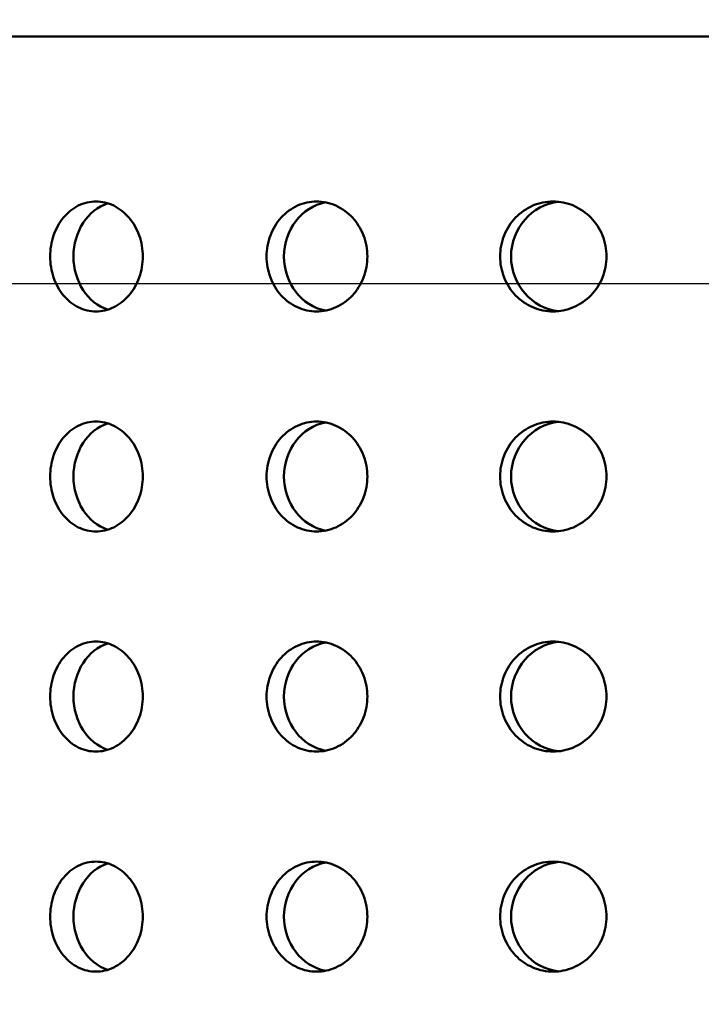
# Model space of a CAD drawing. Units: millimetres. Extents: x 77352 to 118947, y -1769 to 26627.
# Drawn here: x 87700 to 87731, y 11620 to 11665 of the extents above; entities that cross this region are included whole.
import ezdxf

# ---------------------------------------------------------------- set-up
doc = ezdxf.new("R2010")
doc.units = ezdxf.units.MM
doc.layers.add('Hatch (ISO)', color=7, linetype='Continuous', lineweight=18)
doc.layers.add('Visible (ISO)', color=7, linetype='Continuous', lineweight=50)

msp = doc.modelspace()

# ---------------------------------------------------------------- hatches: boundary and pattern name
at = {"layer": 'Hatch (ISO)'}
h = msp.add_hatch(dxfattribs=at)
h.set_pattern_fill('ANSI31', color=256, scale=254, style=0)
h.set_pattern_definition([(45, (85827.015, 6431.32), (-22.45064, 22.45064), [])])
edge = h.paths.add_edge_path()
edge.add_line((88195.612, 11689.526), (88179.653, 11690.972))
edge.add_ellipse((88183.324, 11696.23), major_axis=(-6.242, -1.467), ratio=1, start_angle=0, end_angle=41.8528, ccw=False)
edge.add_line((88177.082, 11694.763), (88181.409, 11694.763))
edge.add_ellipse((88183.324, 11696.23), major_axis=(-0.057, -2.412), ratio=1, start_angle=308.8066, end_angle=360)
edge.add_line((88183.267, 11693.818), (88216.087, 11693.046))
edge.add_ellipse((88215.917, 11685.81), major_axis=(7.238, 0), ratio=1, start_angle=0, end_angle=88.6521, ccw=False)
edge.add_line((88223.155, 11685.81), (88223.155, 11602.441))
edge.add_ellipse((88215.917, 11602.441), major_axis=(0.17, -7.235), ratio=1, start_angle=0, end_angle=88.6521, ccw=False)
edge.add_line((88216.087, 11595.206), (88183.267, 11594.434))
edge.add_ellipse((88183.324, 11592.022), major_axis=(-2.412, 0), ratio=1, start_angle=271.3479, end_angle=360)
edge.add_line((88180.912, 11592.022), (88180.912, 11548.739))
edge.add_ellipse((88183.324, 11548.739), major_axis=(-0.057, -2.412), ratio=1, start_angle=271.3479, end_angle=360)
edge.add_line((88183.267, 11546.327), (88216.087, 11545.555))
edge.add_ellipse((88215.917, 11538.32), major_axis=(7.238, 0), ratio=1, start_angle=0, end_angle=88.6521, ccw=False)
edge.add_line((88223.155, 11538.32), (88223.155, 11454.951))
edge.add_ellipse((88215.917, 11454.951), major_axis=(0.17, -7.235), ratio=1, start_angle=0, end_angle=88.6521, ccw=False)
edge.add_line((88216.087, 11447.715), (88183.267, 11446.943))
edge.add_ellipse((88183.324, 11444.531), major_axis=(-2.413, 0), ratio=1, start_angle=271.3479, end_angle=360)
edge.add_line((88180.912, 11444.531), (88180.912, 11401.249))
edge.add_ellipse((88183.324, 11401.249), major_axis=(-0.057, -2.412), ratio=1, start_angle=271.3479, end_angle=360)
edge.add_line((88183.267, 11398.837), (88216.087, 11398.064))
edge.add_ellipse((88215.917, 11390.829), major_axis=(7.238, 0), ratio=1, start_angle=0, end_angle=88.6521, ccw=False)
edge.add_line((88223.155, 11390.829), (88223.155, 11307.46))
edge.add_ellipse((88215.917, 11307.46), major_axis=(0.17, -7.235), ratio=1, start_angle=0, end_angle=88.6521, ccw=False)
edge.add_line((88216.087, 11300.225), (88189.788, 11299.606))
edge.add_spline(control_points=[(88189.788, 11299.606), (88189.528, 11299.6), (88189.271, 11299.543), (88188.794, 11299.334), (88188.578, 11299.184), (88188.216, 11298.809), (88188.074, 11298.588), (88187.884, 11298.111), (88187.835, 11297.86), (88187.835, 11297.606)], knot_values=[-0.310416, -0.310416, -0.310416, -0.310416, -0.232287, -0.232287, -0.154158, -0.154158, -0.076029, -0.076029, 0, 0, 0, 0], degree=3, periodic=0)
edge.add_line((88187.835, 11297.606), (88187.835, 11105.702))
edge.add_spline(control_points=[(88187.835, 11105.702), (88187.835, 11105.441), (88187.886, 11105.183), (88188.084, 11104.701), (88188.229, 11104.482), (88188.595, 11104.111), (88188.812, 11103.963), (88189.285, 11103.762), (88189.535, 11103.708), (88189.788, 11103.702)], knot_values=[-0.310416, -0.310416, -0.310416, -0.310416, -0.232287, -0.232287, -0.154158, -0.154158, -0.076029, -0.076029, 0, 0, 0, 0], degree=3, periodic=0)
edge.add_line((88189.788, 11103.702), (88216.087, 11103.083))
edge.add_ellipse((88215.917, 11095.848), major_axis=(7.238, 0), ratio=1, start_angle=0, end_angle=88.6521, ccw=False)
edge.add_line((88223.155, 11095.848), (88223.155, 11012.479))
edge.add_ellipse((88215.917, 11012.479), major_axis=(0.17, -7.235), ratio=1, start_angle=0, end_angle=88.6521, ccw=False)
edge.add_line((88216.087, 11005.244), (88183.267, 11004.471))
edge.add_ellipse((88183.324, 11002.059), major_axis=(-2.413, 0), ratio=1, start_angle=271.3479, end_angle=360)
edge.add_line((88180.912, 11002.059), (88180.912, 10958.777))
edge.add_ellipse((88183.324, 10958.777), major_axis=(-0.057, -2.412), ratio=1, start_angle=271.3479, end_angle=360)
edge.add_line((88183.267, 10956.365), (88216.087, 10955.593))
edge.add_ellipse((88215.917, 10948.357), major_axis=(7.237, 0), ratio=1, start_angle=0, end_angle=88.6521, ccw=False)
edge.add_line((88223.155, 10948.357), (88223.155, 10864.988))
edge.add_ellipse((88215.917, 10864.988), major_axis=(0.17, -7.235), ratio=1, start_angle=0, end_angle=88.6521, ccw=False)
edge.add_line((88216.087, 10857.753), (88183.267, 10856.981))
edge.add_ellipse((88183.324, 10854.569), major_axis=(-2.413, 0), ratio=1, start_angle=271.3479, end_angle=360)
edge.add_line((88180.912, 10854.569), (88180.912, 10831.509))
edge.add_line((88180.912, 10831.509), (88176.912, 10831.509))
edge.add_line((88176.912, 10831.509), (88176.912, 10854.569))
edge.add_ellipse((88183.324, 10854.569), major_axis=(-0.151, 6.411), ratio=1, start_angle=0, end_angle=88.6521, ccw=False)
edge.add_line((88183.173, 10860.98), (88215.993, 10861.752))
edge.add_ellipse((88215.917, 10864.988), major_axis=(3.237, 0), ratio=1, start_angle=271.3479, end_angle=360)
edge.add_line((88219.155, 10864.988), (88219.155, 10948.357))
edge.add_ellipse((88215.917, 10948.357), major_axis=(0.076, 3.237), ratio=1, start_angle=271.3479, end_angle=360)
edge.add_line((88215.993, 10951.594), (88183.173, 10952.366))
edge.add_ellipse((88183.324, 10958.777), major_axis=(-6.413, 0), ratio=1, start_angle=0, end_angle=88.6521, ccw=False)
edge.add_line((88176.912, 10958.777), (88176.912, 11002.059))
edge.add_ellipse((88183.324, 11002.059), major_axis=(-0.151, 6.411), ratio=1, start_angle=0, end_angle=88.6521, ccw=False)
edge.add_line((88183.173, 11008.47), (88215.993, 11009.242))
edge.add_ellipse((88215.917, 11012.479), major_axis=(3.238, 0), ratio=1, start_angle=271.3479, end_angle=360)
edge.add_line((88219.155, 11012.479), (88219.155, 11095.848))
edge.add_ellipse((88215.917, 11095.848), major_axis=(0.076, 3.237), ratio=1, start_angle=271.3479, end_angle=360)
edge.add_line((88215.993, 11099.084), (88189.694, 11099.703))
edge.add_spline(control_points=[(88189.694, 11099.703), (88188.913, 11099.722), (88188.143, 11099.892), (88186.712, 11100.519), (88186.064, 11100.97), (88184.978, 11102.093), (88184.55, 11102.756), (88183.98, 11104.188), (88183.835, 11104.941), (88183.835, 11105.702)], knot_values=[-0.931248, -0.931248, -0.931248, -0.931248, -0.696862, -0.696862, -0.462475, -0.462475, -0.228088, -0.228088, 0, 0, 0, 0], degree=3, periodic=0)
edge.add_line((88183.835, 11105.702), (88183.835, 11297.606))
edge.add_spline(control_points=[(88183.835, 11297.606), (88183.835, 11298.388), (88183.988, 11299.162), (88184.581, 11300.607), (88185.016, 11301.265), (88186.114, 11302.377), (88186.766, 11302.821), (88188.184, 11303.425), (88188.934, 11303.587), (88189.694, 11303.605)], knot_values=[-0.931248, -0.931248, -0.931248, -0.931248, -0.696862, -0.696862, -0.462475, -0.462475, -0.228088, -0.228088, 0, 0, 0, 0], degree=3, periodic=0)
edge.add_line((88189.694, 11303.605), (88215.993, 11304.224))
edge.add_ellipse((88215.917, 11307.46), major_axis=(3.237, 0), ratio=1, start_angle=271.3479, end_angle=360)
edge.add_line((88219.155, 11307.46), (88219.155, 11390.829))
edge.add_ellipse((88215.917, 11390.829), major_axis=(0.076, 3.237), ratio=1, start_angle=271.3479, end_angle=360)
edge.add_line((88215.993, 11394.066), (88183.173, 11394.838))
edge.add_ellipse((88183.324, 11401.249), major_axis=(-6.413, 0), ratio=1, start_angle=0, end_angle=88.6521, ccw=False)
edge.add_line((88176.912, 11401.249), (88176.912, 11444.531))
edge.add_ellipse((88183.324, 11444.531), major_axis=(-0.151, 6.411), ratio=1, start_angle=0, end_angle=88.6521, ccw=False)
edge.add_line((88183.173, 11450.942), (88215.993, 11451.714))
edge.add_ellipse((88215.917, 11454.951), major_axis=(3.238, 0), ratio=1, start_angle=271.3479, end_angle=360)
edge.add_line((88219.155, 11454.951), (88219.155, 11538.32))
edge.add_ellipse((88215.917, 11538.32), major_axis=(0.076, 3.237), ratio=1, start_angle=271.3479, end_angle=360)
edge.add_line((88215.993, 11541.556), (88183.173, 11542.328))
edge.add_ellipse((88183.324, 11548.739), major_axis=(-6.413, 0), ratio=1, start_angle=0, end_angle=88.6521, ccw=False)
edge.add_line((88176.912, 11548.739), (88176.912, 11592.022))
edge.add_ellipse((88183.324, 11592.022), major_axis=(-0.151, 6.411), ratio=1, start_angle=0, end_angle=88.6521, ccw=False)
edge.add_line((88183.173, 11598.433), (88215.993, 11599.205))
edge.add_ellipse((88215.917, 11602.441), major_axis=(3.238, 0), ratio=1, start_angle=271.3479, end_angle=360)
edge.add_line((88219.155, 11602.441), (88219.155, 11685.81))
edge.add_ellipse((88215.917, 11685.81), major_axis=(0.076, 3.237), ratio=1, start_angle=271.3479, end_angle=360)
edge.add_line((88215.993, 11689.047), (88195.612, 11689.526))
edge = h.paths.add_edge_path()
edge.add_line((87563.882, 11103.702), (87537.583, 11103.083))
edge.add_ellipse((87537.754, 11095.848), major_axis=(-0.17, 7.235), ratio=1, start_angle=0, end_angle=88.6521)
edge.add_line((87530.516, 11095.848), (87530.516, 11012.479))
edge.add_ellipse((87537.754, 11012.479), major_axis=(-7.238, 0), ratio=1, start_angle=0, end_angle=88.6521)
edge.add_line((87537.583, 11005.244), (87570.403, 11004.471))
edge.add_ellipse((87570.347, 11002.059), major_axis=(0.057, 2.412), ratio=1, start_angle=271.3479, end_angle=360, ccw=False)
edge.add_line((87572.759, 11002.059), (87572.759, 10958.777))
edge.add_ellipse((87570.347, 10958.777), major_axis=(2.413, 0), ratio=1, start_angle=271.3479, end_angle=360, ccw=False)
edge.add_line((87570.403, 10956.365), (87537.583, 10955.593))
edge.add_ellipse((87537.754, 10948.357), major_axis=(-0.17, 7.235), ratio=1, start_angle=0, end_angle=88.6521)
edge.add_line((87530.516, 10948.357), (87530.516, 10864.988))
edge.add_ellipse((87537.754, 10864.988), major_axis=(-7.238, 0), ratio=1, start_angle=0, end_angle=88.6521)
edge.add_line((87537.583, 10857.753), (87570.403, 10856.981))
edge.add_ellipse((87570.347, 10854.569), major_axis=(0.057, 2.412), ratio=1, start_angle=271.3479, end_angle=360, ccw=False)
edge.add_line((87572.759, 10854.569), (87572.759, 10831.509))
edge.add_line((87572.759, 10831.509), (87576.759, 10831.509))
edge.add_line((87576.759, 10831.509), (87576.759, 10854.569))
edge.add_ellipse((87570.347, 10854.569), major_axis=(6.413, 0), ratio=1, start_angle=0, end_angle=88.6521)
edge.add_line((87570.497, 10860.98), (87537.677, 10861.752))
edge.add_ellipse((87537.754, 10864.988), major_axis=(-0.076, -3.237), ratio=1, start_angle=271.3479, end_angle=360, ccw=False)
edge.add_line((87534.516, 10864.988), (87534.516, 10948.357))
edge.add_ellipse((87537.754, 10948.357), major_axis=(-3.237, 0), ratio=1, start_angle=271.3479, end_angle=360, ccw=False)
edge.add_line((87537.677, 10951.594), (87570.497, 10952.366))
edge.add_ellipse((87570.347, 10958.777), major_axis=(0.151, -6.411), ratio=1, start_angle=0, end_angle=88.6521)
edge.add_line((87576.759, 10958.777), (87576.759, 11002.059))
edge.add_ellipse((87570.347, 11002.059), major_axis=(6.413, 0), ratio=1, start_angle=0, end_angle=88.6521)
edge.add_line((87570.497, 11008.47), (87537.677, 11009.242))
edge.add_ellipse((87537.754, 11012.479), major_axis=(-0.076, -3.237), ratio=1, start_angle=271.3479, end_angle=360, ccw=False)
edge.add_line((87534.516, 11012.479), (87534.516, 11095.848))
edge.add_ellipse((87537.754, 11095.848), major_axis=(-3.237, 0), ratio=1, start_angle=271.3479, end_angle=360, ccw=False)
edge.add_line((87537.677, 11099.084), (87563.976, 11099.703))
edge.add_spline(control_points=[(87563.976, 11099.703), (87564.737, 11099.721), (87565.486, 11099.883), (87566.905, 11100.487), (87567.557, 11100.931), (87568.655, 11102.043), (87569.09, 11102.701), (87569.683, 11104.146), (87569.835, 11104.92), (87569.835, 11105.702)], knot_values=[-0.931248, -0.931248, -0.931248, -0.931248, -0.70316, -0.70316, -0.468773, -0.468773, -0.234387, -0.234387, 0, 0, 0, 0], degree=3, periodic=0)
edge.add_line((87569.835, 11105.702), (87569.835, 11297.606))
edge.add_spline(control_points=[(87569.835, 11297.606), (87569.835, 11298.367), (87569.691, 11299.12), (87569.12, 11300.552), (87568.692, 11301.215), (87567.606, 11302.338), (87566.959, 11302.789), (87565.528, 11303.416), (87564.758, 11303.586), (87563.976, 11303.605)], knot_values=[-0.931248, -0.931248, -0.931248, -0.931248, -0.70316, -0.70316, -0.468773, -0.468773, -0.234387, -0.234387, 0, 0, 0, 0], degree=3, periodic=0)
edge.add_line((87563.976, 11303.605), (87537.677, 11304.224))
edge.add_ellipse((87537.754, 11307.46), major_axis=(-0.076, -3.237), ratio=1, start_angle=271.3479, end_angle=360, ccw=False)
edge.add_line((87534.516, 11307.46), (87534.516, 11390.829))
edge.add_ellipse((87537.754, 11390.829), major_axis=(-3.238, 0), ratio=1, start_angle=271.3479, end_angle=360, ccw=False)
edge.add_line((87537.677, 11394.066), (87570.497, 11394.838))
edge.add_ellipse((87570.347, 11401.249), major_axis=(0.151, -6.411), ratio=1, start_angle=0, end_angle=88.6521)
edge.add_line((87576.759, 11401.249), (87576.759, 11444.531))
edge.add_ellipse((87570.347, 11444.531), major_axis=(6.413, 0), ratio=1, start_angle=0, end_angle=88.6521)
edge.add_line((87570.497, 11450.942), (87537.677, 11451.714))
edge.add_ellipse((87537.754, 11454.951), major_axis=(-0.076, -3.237), ratio=1, start_angle=271.3479, end_angle=360, ccw=False)
edge.add_line((87534.516, 11454.951), (87534.516, 11538.32))
edge.add_ellipse((87537.754, 11538.32), major_axis=(-3.238, 0), ratio=1, start_angle=271.3479, end_angle=360, ccw=False)
edge.add_line((87537.677, 11541.556), (87570.497, 11542.328))
edge.add_ellipse((87570.347, 11548.739), major_axis=(0.151, -6.411), ratio=1, start_angle=0, end_angle=88.6521)
edge.add_line((87576.759, 11548.739), (87576.759, 11592.022))
edge.add_ellipse((87570.347, 11592.022), major_axis=(6.413, 0), ratio=1, start_angle=0, end_angle=88.6521)
edge.add_line((87570.497, 11598.433), (87537.677, 11599.205))
edge.add_ellipse((87537.754, 11602.441), major_axis=(-0.076, -3.237), ratio=1, start_angle=271.3479, end_angle=360, ccw=False)
edge.add_line((87534.516, 11602.441), (87534.516, 11685.81))
edge.add_ellipse((87537.754, 11685.81), major_axis=(-3.238, 0), ratio=1, start_angle=271.3479, end_angle=360, ccw=False)
edge.add_line((87537.677, 11689.047), (87570.497, 11689.819))
edge.add_ellipse((87570.347, 11696.23), major_axis=(0.151, -6.411), ratio=1, start_angle=0, end_angle=75.425)
edge.add_line((87576.589, 11694.763), (87572.262, 11694.763))
edge.add_ellipse((87570.347, 11696.23), major_axis=(1.915, -1.467), ratio=1, start_angle=308.8066, end_angle=360, ccw=False)
edge.add_line((87570.403, 11693.818), (87537.583, 11693.046))
edge.add_ellipse((87537.754, 11685.81), major_axis=(-0.17, 7.235), ratio=1, start_angle=0, end_angle=88.6521)
edge.add_line((87530.516, 11685.81), (87530.516, 11602.441))
edge.add_ellipse((87537.754, 11602.441), major_axis=(-7.237, 0), ratio=1, start_angle=0, end_angle=88.6521)
edge.add_line((87537.583, 11595.206), (87570.403, 11594.434))
edge.add_ellipse((87570.347, 11592.022), major_axis=(0.057, 2.412), ratio=1, start_angle=271.3479, end_angle=360, ccw=False)
edge.add_line((87572.759, 11592.022), (87572.759, 11548.739))
edge.add_ellipse((87570.347, 11548.739), major_axis=(2.413, 0), ratio=1, start_angle=271.3479, end_angle=360, ccw=False)
edge.add_line((87570.403, 11546.327), (87537.583, 11545.555))
edge.add_ellipse((87537.754, 11538.32), major_axis=(-0.17, 7.235), ratio=1, start_angle=0, end_angle=88.6521)
edge.add_line((87530.516, 11538.32), (87530.516, 11454.951))
edge.add_ellipse((87537.754, 11454.951), major_axis=(-7.238, 0), ratio=1, start_angle=0, end_angle=88.6521)
edge.add_line((87537.583, 11447.715), (87570.403, 11446.943))
edge.add_ellipse((87570.347, 11444.531), major_axis=(0.057, 2.412), ratio=1, start_angle=271.3479, end_angle=360, ccw=False)
edge.add_line((87572.759, 11444.531), (87572.759, 11401.249))
edge.add_ellipse((87570.347, 11401.249), major_axis=(2.413, 0), ratio=1, start_angle=271.3479, end_angle=360, ccw=False)
edge.add_line((87570.403, 11398.837), (87537.583, 11398.064))
edge.add_ellipse((87537.754, 11390.829), major_axis=(-0.17, 7.235), ratio=1, start_angle=0, end_angle=88.6521)
edge.add_line((87530.516, 11390.829), (87530.516, 11307.46))
edge.add_ellipse((87537.754, 11307.46), major_axis=(-7.237, 0), ratio=1, start_angle=0, end_angle=88.6521)
edge.add_line((87537.583, 11300.225), (87563.882, 11299.606))
edge.add_spline(control_points=[(87563.882, 11299.606), (87564.136, 11299.6), (87564.386, 11299.546), (87564.858, 11299.345), (87565.076, 11299.197), (87565.442, 11298.826), (87565.587, 11298.607), (87565.784, 11298.125), (87565.835, 11297.867), (87565.835, 11297.606)], knot_values=[-0.310416, -0.310416, -0.310416, -0.310416, -0.234387, -0.234387, -0.156258, -0.156258, -0.078129, -0.078129, 0, 0, 0, 0], degree=3, periodic=0)
edge.add_line((87565.835, 11297.606), (87565.835, 11105.702))
edge.add_spline(control_points=[(87565.835, 11105.702), (87565.835, 11105.448), (87565.787, 11105.197), (87565.597, 11104.72), (87565.454, 11104.499), (87565.092, 11104.124), (87564.877, 11103.974), (87564.399, 11103.765), (87564.143, 11103.708), (87563.882, 11103.702)], knot_values=[-0.310416, -0.310416, -0.310416, -0.310416, -0.234387, -0.234387, -0.156258, -0.156258, -0.078129, -0.078129, 0, 0, 0, 0], degree=3, periodic=0)

# ---------------------------------------------------------------- linework, layer by layer
at = {"color": 7}
msp.add_line((87670.372, 11652.981), (87815.372, 11652.981), dxfattribs=at)
at = {"layer": 'Visible (ISO)'}
msp.add_line((87815.372, 11664.209), (87670.372, 11664.209), dxfattribs=at)
for centre, ratio, start_param, end_param in [((87704.732, 11654.209), 0.841025, 3.401444, 6.023334), ((87714.477, 11654.209), 0.915301, 3.318412, 6.106366), ((87724.921, 11654.209), 0.967039, 3.247085, 6.177693), ((87704.732, 11644.209), 0.841025, 3.401444, 6.023334), ((87714.477, 11644.209), 0.915301, 3.318412, 6.106366), ((87724.921, 11644.209), 0.967039, 3.247085, 6.177693), ((87704.732, 11634.209), 0.841025, 3.401444, 6.023334), ((87714.477, 11634.209), 0.915301, 3.318412, 6.106366), ((87724.921, 11634.209), 0.967039, 3.247085, 6.177693), ((87704.732, 11624.209), 0.841025, 3.401444, 6.023334), ((87714.477, 11624.209), 0.915301, 3.318412, 6.106366), ((87724.921, 11624.209), 0.967039, 3.247085, 6.177693)]:
    msp.add_ellipse(centre, major_axis=(0, -2.5), ratio=ratio, start_param=start_param, end_param=end_param, dxfattribs=at)
for points, knots in [([(87703.65, 11651.709), (87703.386, 11651.709), (87703.105, 11651.772), (87702.592, 11652.027), (87702.358, 11652.22), (87701.991, 11652.664), (87701.832, 11652.945), (87701.622, 11653.561), (87701.57, 11653.895), (87701.57, 11654.523), (87701.622, 11654.858), (87701.832, 11655.474), (87701.991, 11655.755), (87702.358, 11656.199), (87702.592, 11656.391), (87703.105, 11656.647), (87703.386, 11656.709), (87703.65, 11656.709)], [0.3767187, 0.3767187, 0.3767187, 0.3767187, 0.4708984, 0.4708984, 0.5650781, 0.5650781, 0.6592578, 0.6592578, 0.7534374, 0.7534374, 0.8476171, 0.8476171, 0.9417968, 0.9417968, 1.0359765, 1.0359765, 1.1301562, 1.1301562, 1.1301562, 1.1301562]), ([(87703.65, 11656.709), (87703.914, 11656.709), (87704.196, 11656.647), (87704.719, 11656.391), (87704.958, 11656.199), (87705.338, 11655.755), (87705.503, 11655.474), (87705.722, 11654.858), (87705.776, 11654.523), (87705.776, 11654.209), (87705.776, 11653.895), (87705.722, 11653.561), (87705.503, 11652.945), (87705.338, 11652.664), (87704.958, 11652.22), (87704.719, 11652.027), (87704.196, 11651.772), (87703.914, 11651.709), (87703.65, 11651.709)], [1.1301562, 1.1301562, 1.1301562, 1.1301562, 1.2243358, 1.2243358, 1.3185155, 1.3185155, 1.4126952, 1.4126952, 1.5068749, 1.5068749, 1.5068749, 1.6010546, 1.6010546, 1.6952343, 1.6952343, 1.7894139, 1.7894139, 1.8835936, 1.8835936, 1.8835936, 1.8835936]), ([(87713.671, 11651.709), (87713.384, 11651.709), (87713.078, 11651.772), (87712.518, 11652.027), (87712.263, 11652.22), (87711.861, 11652.664), (87711.687, 11652.945), (87711.457, 11653.561), (87711.4, 11653.895), (87711.4, 11654.523), (87711.457, 11654.858), (87711.687, 11655.474), (87711.861, 11655.755), (87712.263, 11656.199), (87712.518, 11656.391), (87713.078, 11656.647), (87713.384, 11656.709), (87713.671, 11656.709)], [0.3767187, 0.3767187, 0.3767187, 0.3767187, 0.4708984, 0.4708984, 0.5650781, 0.5650781, 0.6592578, 0.6592578, 0.7534374, 0.7534374, 0.8476171, 0.8476171, 0.9417968, 0.9417968, 1.0359765, 1.0359765, 1.1301562, 1.1301562, 1.1301562, 1.1301562]), ([(87713.671, 11656.709), (87713.958, 11656.709), (87714.266, 11656.647), (87714.833, 11656.391), (87715.092, 11656.199), (87715.503, 11655.755), (87715.681, 11655.474), (87715.918, 11654.858), (87715.977, 11654.523), (87715.977, 11654.209), (87715.977, 11653.895), (87715.918, 11653.561), (87715.681, 11652.945), (87715.503, 11652.664), (87715.092, 11652.22), (87714.833, 11652.027), (87714.266, 11651.772), (87713.958, 11651.709), (87713.671, 11651.709)], [1.1301562, 1.1301562, 1.1301562, 1.1301562, 1.2243358, 1.2243358, 1.3185155, 1.3185155, 1.4126952, 1.4126952, 1.5068749, 1.5068749, 1.5068749, 1.6010546, 1.6010546, 1.6952343, 1.6952343, 1.7894139, 1.7894139, 1.8835936, 1.8835936, 1.8835936, 1.8835936]), ([(87724.411, 11651.709), (87724.108, 11651.709), (87723.785, 11651.772), (87723.191, 11652.027), (87722.921, 11652.22), (87722.494, 11652.664), (87722.31, 11652.945), (87722.065, 11653.561), (87722.005, 11653.895), (87722.005, 11654.523), (87722.065, 11654.858), (87722.31, 11655.474), (87722.494, 11655.755), (87722.921, 11656.199), (87723.191, 11656.391), (87723.785, 11656.647), (87724.108, 11656.709), (87724.411, 11656.709)], [0.3767187, 0.3767187, 0.3767187, 0.3767187, 0.4708984, 0.4708984, 0.5650781, 0.5650781, 0.6592578, 0.6592578, 0.7534374, 0.7534374, 0.8476171, 0.8476171, 0.9417968, 0.9417968, 1.0359765, 1.0359765, 1.1301562, 1.1301562, 1.1301562, 1.1301562]), ([(87724.411, 11656.709), (87724.715, 11656.709), (87725.039, 11656.647), (87725.637, 11656.391), (87725.91, 11656.199), (87726.342, 11655.755), (87726.53, 11655.474), (87726.779, 11654.858), (87726.84, 11654.523), (87726.84, 11654.209), (87726.84, 11653.895), (87726.779, 11653.561), (87726.53, 11652.945), (87726.342, 11652.664), (87725.91, 11652.22), (87725.637, 11652.027), (87725.039, 11651.772), (87724.715, 11651.709), (87724.411, 11651.709)], [1.1301562, 1.1301562, 1.1301562, 1.1301562, 1.2243358, 1.2243358, 1.3185155, 1.3185155, 1.4126952, 1.4126952, 1.5068749, 1.5068749, 1.5068749, 1.6010546, 1.6010546, 1.6952343, 1.6952343, 1.7894139, 1.7894139, 1.8835936, 1.8835936, 1.8835936, 1.8835936]), ([(87703.65, 11641.709), (87703.386, 11641.709), (87703.105, 11641.772), (87702.592, 11642.027), (87702.358, 11642.22), (87701.991, 11642.664), (87701.832, 11642.945), (87701.622, 11643.561), (87701.57, 11643.895), (87701.57, 11644.523), (87701.622, 11644.858), (87701.832, 11645.474), (87701.991, 11645.755), (87702.358, 11646.199), (87702.592, 11646.391), (87703.105, 11646.647), (87703.386, 11646.709), (87703.65, 11646.709)], [0.3767187, 0.3767187, 0.3767187, 0.3767187, 0.4708984, 0.4708984, 0.5650781, 0.5650781, 0.6592578, 0.6592578, 0.7534374, 0.7534374, 0.8476171, 0.8476171, 0.9417968, 0.9417968, 1.0359765, 1.0359765, 1.1301562, 1.1301562, 1.1301562, 1.1301562]), ([(87703.65, 11646.709), (87703.914, 11646.709), (87704.196, 11646.647), (87704.719, 11646.391), (87704.958, 11646.199), (87705.338, 11645.755), (87705.503, 11645.474), (87705.722, 11644.858), (87705.776, 11644.523), (87705.776, 11644.209), (87705.776, 11643.895), (87705.722, 11643.561), (87705.503, 11642.945), (87705.338, 11642.664), (87704.958, 11642.22), (87704.719, 11642.027), (87704.196, 11641.772), (87703.914, 11641.709), (87703.65, 11641.709)], [1.1301562, 1.1301562, 1.1301562, 1.1301562, 1.2243358, 1.2243358, 1.3185155, 1.3185155, 1.4126952, 1.4126952, 1.5068749, 1.5068749, 1.5068749, 1.6010546, 1.6010546, 1.6952343, 1.6952343, 1.7894139, 1.7894139, 1.8835936, 1.8835936, 1.8835936, 1.8835936]), ([(87713.671, 11641.709), (87713.384, 11641.709), (87713.078, 11641.772), (87712.518, 11642.027), (87712.263, 11642.22), (87711.861, 11642.664), (87711.687, 11642.945), (87711.457, 11643.561), (87711.4, 11643.895), (87711.4, 11644.523), (87711.457, 11644.858), (87711.687, 11645.474), (87711.861, 11645.755), (87712.263, 11646.199), (87712.518, 11646.391), (87713.078, 11646.647), (87713.384, 11646.709), (87713.671, 11646.709)], [0.3767187, 0.3767187, 0.3767187, 0.3767187, 0.4708984, 0.4708984, 0.5650781, 0.5650781, 0.6592578, 0.6592578, 0.7534374, 0.7534374, 0.8476171, 0.8476171, 0.9417968, 0.9417968, 1.0359765, 1.0359765, 1.1301562, 1.1301562, 1.1301562, 1.1301562]), ([(87713.671, 11646.709), (87713.958, 11646.709), (87714.266, 11646.647), (87714.833, 11646.391), (87715.092, 11646.199), (87715.503, 11645.755), (87715.681, 11645.474), (87715.918, 11644.858), (87715.977, 11644.523), (87715.977, 11644.209), (87715.977, 11643.895), (87715.918, 11643.561), (87715.681, 11642.945), (87715.503, 11642.664), (87715.092, 11642.22), (87714.833, 11642.027), (87714.266, 11641.772), (87713.958, 11641.709), (87713.671, 11641.709)], [1.1301562, 1.1301562, 1.1301562, 1.1301562, 1.2243358, 1.2243358, 1.3185155, 1.3185155, 1.4126952, 1.4126952, 1.5068749, 1.5068749, 1.5068749, 1.6010546, 1.6010546, 1.6952343, 1.6952343, 1.7894139, 1.7894139, 1.8835936, 1.8835936, 1.8835936, 1.8835936]), ([(87724.411, 11641.709), (87724.108, 11641.709), (87723.785, 11641.772), (87723.191, 11642.027), (87722.921, 11642.22), (87722.494, 11642.664), (87722.31, 11642.945), (87722.065, 11643.561), (87722.005, 11643.895), (87722.005, 11644.523), (87722.065, 11644.858), (87722.31, 11645.474), (87722.494, 11645.755), (87722.921, 11646.199), (87723.191, 11646.391), (87723.785, 11646.647), (87724.108, 11646.709), (87724.411, 11646.709)], [0.3767187, 0.3767187, 0.3767187, 0.3767187, 0.4708984, 0.4708984, 0.5650781, 0.5650781, 0.6592578, 0.6592578, 0.7534374, 0.7534374, 0.8476171, 0.8476171, 0.9417968, 0.9417968, 1.0359765, 1.0359765, 1.1301562, 1.1301562, 1.1301562, 1.1301562]), ([(87724.411, 11646.709), (87724.715, 11646.709), (87725.039, 11646.647), (87725.637, 11646.391), (87725.91, 11646.199), (87726.342, 11645.755), (87726.53, 11645.474), (87726.779, 11644.858), (87726.84, 11644.523), (87726.84, 11644.209), (87726.84, 11643.895), (87726.779, 11643.561), (87726.53, 11642.945), (87726.342, 11642.664), (87725.91, 11642.22), (87725.637, 11642.027), (87725.039, 11641.772), (87724.715, 11641.709), (87724.411, 11641.709)], [1.1301562, 1.1301562, 1.1301562, 1.1301562, 1.2243358, 1.2243358, 1.3185155, 1.3185155, 1.4126952, 1.4126952, 1.5068749, 1.5068749, 1.5068749, 1.6010546, 1.6010546, 1.6952343, 1.6952343, 1.7894139, 1.7894139, 1.8835936, 1.8835936, 1.8835936, 1.8835936]), ([(87703.65, 11631.709), (87703.386, 11631.709), (87703.105, 11631.772), (87702.592, 11632.027), (87702.358, 11632.22), (87701.991, 11632.664), (87701.832, 11632.945), (87701.622, 11633.561), (87701.57, 11633.895), (87701.57, 11634.523), (87701.622, 11634.858), (87701.832, 11635.474), (87701.991, 11635.755), (87702.358, 11636.199), (87702.592, 11636.391), (87703.105, 11636.647), (87703.386, 11636.709), (87703.65, 11636.709)], [0.3767187, 0.3767187, 0.3767187, 0.3767187, 0.4708984, 0.4708984, 0.5650781, 0.5650781, 0.6592578, 0.6592578, 0.7534374, 0.7534374, 0.8476171, 0.8476171, 0.9417968, 0.9417968, 1.0359765, 1.0359765, 1.1301562, 1.1301562, 1.1301562, 1.1301562]), ([(87703.65, 11636.709), (87703.914, 11636.709), (87704.196, 11636.647), (87704.719, 11636.391), (87704.958, 11636.199), (87705.338, 11635.755), (87705.503, 11635.474), (87705.722, 11634.858), (87705.776, 11634.523), (87705.776, 11634.209), (87705.776, 11633.895), (87705.722, 11633.561), (87705.503, 11632.945), (87705.338, 11632.664), (87704.958, 11632.22), (87704.719, 11632.027), (87704.196, 11631.772), (87703.914, 11631.709), (87703.65, 11631.709)], [1.1301562, 1.1301562, 1.1301562, 1.1301562, 1.2243358, 1.2243358, 1.3185155, 1.3185155, 1.4126952, 1.4126952, 1.5068749, 1.5068749, 1.5068749, 1.6010546, 1.6010546, 1.6952343, 1.6952343, 1.7894139, 1.7894139, 1.8835936, 1.8835936, 1.8835936, 1.8835936]), ([(87713.671, 11631.709), (87713.384, 11631.709), (87713.078, 11631.772), (87712.518, 11632.027), (87712.263, 11632.22), (87711.861, 11632.664), (87711.687, 11632.945), (87711.457, 11633.561), (87711.4, 11633.895), (87711.4, 11634.523), (87711.457, 11634.858), (87711.687, 11635.474), (87711.861, 11635.755), (87712.263, 11636.199), (87712.518, 11636.391), (87713.078, 11636.647), (87713.384, 11636.709), (87713.671, 11636.709)], [0.3767187, 0.3767187, 0.3767187, 0.3767187, 0.4708984, 0.4708984, 0.5650781, 0.5650781, 0.6592578, 0.6592578, 0.7534374, 0.7534374, 0.8476171, 0.8476171, 0.9417968, 0.9417968, 1.0359765, 1.0359765, 1.1301562, 1.1301562, 1.1301562, 1.1301562]), ([(87713.671, 11636.709), (87713.958, 11636.709), (87714.266, 11636.647), (87714.833, 11636.391), (87715.092, 11636.199), (87715.503, 11635.755), (87715.681, 11635.474), (87715.918, 11634.858), (87715.977, 11634.523), (87715.977, 11634.209), (87715.977, 11633.895), (87715.918, 11633.561), (87715.681, 11632.945), (87715.503, 11632.664), (87715.092, 11632.22), (87714.833, 11632.027), (87714.266, 11631.772), (87713.958, 11631.709), (87713.671, 11631.709)], [1.1301562, 1.1301562, 1.1301562, 1.1301562, 1.2243358, 1.2243358, 1.3185155, 1.3185155, 1.4126952, 1.4126952, 1.5068749, 1.5068749, 1.5068749, 1.6010546, 1.6010546, 1.6952343, 1.6952343, 1.7894139, 1.7894139, 1.8835936, 1.8835936, 1.8835936, 1.8835936]), ([(87724.411, 11631.709), (87724.108, 11631.709), (87723.785, 11631.772), (87723.191, 11632.027), (87722.921, 11632.22), (87722.494, 11632.664), (87722.31, 11632.945), (87722.065, 11633.561), (87722.005, 11633.895), (87722.005, 11634.523), (87722.065, 11634.858), (87722.31, 11635.474), (87722.494, 11635.755), (87722.921, 11636.199), (87723.191, 11636.391), (87723.785, 11636.647), (87724.108, 11636.709), (87724.411, 11636.709)], [0.3767187, 0.3767187, 0.3767187, 0.3767187, 0.4708984, 0.4708984, 0.5650781, 0.5650781, 0.6592578, 0.6592578, 0.7534374, 0.7534374, 0.8476171, 0.8476171, 0.9417968, 0.9417968, 1.0359765, 1.0359765, 1.1301562, 1.1301562, 1.1301562, 1.1301562]), ([(87724.411, 11636.709), (87724.715, 11636.709), (87725.039, 11636.647), (87725.637, 11636.391), (87725.91, 11636.199), (87726.342, 11635.755), (87726.53, 11635.474), (87726.779, 11634.858), (87726.84, 11634.523), (87726.84, 11634.209), (87726.84, 11633.895), (87726.779, 11633.561), (87726.53, 11632.945), (87726.342, 11632.664), (87725.91, 11632.22), (87725.637, 11632.027), (87725.039, 11631.772), (87724.715, 11631.709), (87724.411, 11631.709)], [1.1301562, 1.1301562, 1.1301562, 1.1301562, 1.2243358, 1.2243358, 1.3185155, 1.3185155, 1.4126952, 1.4126952, 1.5068749, 1.5068749, 1.5068749, 1.6010546, 1.6010546, 1.6952343, 1.6952343, 1.7894139, 1.7894139, 1.8835936, 1.8835936, 1.8835936, 1.8835936]), ([(87703.65, 11621.709), (87703.386, 11621.709), (87703.105, 11621.772), (87702.592, 11622.027), (87702.358, 11622.22), (87701.991, 11622.664), (87701.832, 11622.945), (87701.622, 11623.561), (87701.57, 11623.895), (87701.57, 11624.523), (87701.622, 11624.858), (87701.832, 11625.474), (87701.991, 11625.755), (87702.358, 11626.199), (87702.592, 11626.391), (87703.105, 11626.647), (87703.386, 11626.709), (87703.65, 11626.709)], [0.3767187, 0.3767187, 0.3767187, 0.3767187, 0.4708984, 0.4708984, 0.5650781, 0.5650781, 0.6592578, 0.6592578, 0.7534374, 0.7534374, 0.8476171, 0.8476171, 0.9417968, 0.9417968, 1.0359765, 1.0359765, 1.1301562, 1.1301562, 1.1301562, 1.1301562]), ([(87703.65, 11626.709), (87703.914, 11626.709), (87704.196, 11626.647), (87704.719, 11626.391), (87704.958, 11626.199), (87705.338, 11625.755), (87705.503, 11625.474), (87705.722, 11624.858), (87705.776, 11624.523), (87705.776, 11624.209), (87705.776, 11623.895), (87705.722, 11623.561), (87705.503, 11622.945), (87705.338, 11622.664), (87704.958, 11622.22), (87704.719, 11622.027), (87704.196, 11621.772), (87703.914, 11621.709), (87703.65, 11621.709)], [1.1301562, 1.1301562, 1.1301562, 1.1301562, 1.2243358, 1.2243358, 1.3185155, 1.3185155, 1.4126952, 1.4126952, 1.5068749, 1.5068749, 1.5068749, 1.6010546, 1.6010546, 1.6952343, 1.6952343, 1.7894139, 1.7894139, 1.8835936, 1.8835936, 1.8835936, 1.8835936]), ([(87713.671, 11621.709), (87713.384, 11621.709), (87713.078, 11621.772), (87712.518, 11622.027), (87712.263, 11622.22), (87711.861, 11622.664), (87711.687, 11622.945), (87711.457, 11623.561), (87711.4, 11623.895), (87711.4, 11624.523), (87711.457, 11624.858), (87711.687, 11625.474), (87711.861, 11625.755), (87712.263, 11626.199), (87712.518, 11626.391), (87713.078, 11626.647), (87713.384, 11626.709), (87713.671, 11626.709)], [0.3767187, 0.3767187, 0.3767187, 0.3767187, 0.4708984, 0.4708984, 0.5650781, 0.5650781, 0.6592578, 0.6592578, 0.7534374, 0.7534374, 0.8476171, 0.8476171, 0.9417968, 0.9417968, 1.0359765, 1.0359765, 1.1301562, 1.1301562, 1.1301562, 1.1301562]), ([(87713.671, 11626.709), (87713.958, 11626.709), (87714.266, 11626.647), (87714.833, 11626.391), (87715.092, 11626.199), (87715.503, 11625.755), (87715.681, 11625.474), (87715.918, 11624.858), (87715.977, 11624.523), (87715.977, 11624.209), (87715.977, 11623.895), (87715.918, 11623.561), (87715.681, 11622.945), (87715.503, 11622.664), (87715.092, 11622.22), (87714.833, 11622.027), (87714.266, 11621.772), (87713.958, 11621.709), (87713.671, 11621.709)], [1.1301562, 1.1301562, 1.1301562, 1.1301562, 1.2243358, 1.2243358, 1.3185155, 1.3185155, 1.4126952, 1.4126952, 1.5068749, 1.5068749, 1.5068749, 1.6010546, 1.6010546, 1.6952343, 1.6952343, 1.7894139, 1.7894139, 1.8835936, 1.8835936, 1.8835936, 1.8835936]), ([(87724.411, 11621.709), (87724.108, 11621.709), (87723.785, 11621.772), (87723.191, 11622.027), (87722.921, 11622.22), (87722.494, 11622.664), (87722.31, 11622.945), (87722.065, 11623.561), (87722.005, 11623.895), (87722.005, 11624.523), (87722.065, 11624.858), (87722.31, 11625.474), (87722.494, 11625.755), (87722.921, 11626.199), (87723.191, 11626.391), (87723.785, 11626.647), (87724.108, 11626.709), (87724.411, 11626.709)], [0.3767187, 0.3767187, 0.3767187, 0.3767187, 0.4708984, 0.4708984, 0.5650781, 0.5650781, 0.6592578, 0.6592578, 0.7534374, 0.7534374, 0.8476171, 0.8476171, 0.9417968, 0.9417968, 1.0359765, 1.0359765, 1.1301562, 1.1301562, 1.1301562, 1.1301562]), ([(87724.411, 11626.709), (87724.715, 11626.709), (87725.039, 11626.647), (87725.637, 11626.391), (87725.91, 11626.199), (87726.342, 11625.755), (87726.53, 11625.474), (87726.779, 11624.858), (87726.84, 11624.523), (87726.84, 11624.209), (87726.84, 11623.895), (87726.779, 11623.561), (87726.53, 11622.945), (87726.342, 11622.664), (87725.91, 11622.22), (87725.637, 11622.027), (87725.039, 11621.772), (87724.715, 11621.709), (87724.411, 11621.709)], [1.1301562, 1.1301562, 1.1301562, 1.1301562, 1.2243358, 1.2243358, 1.3185155, 1.3185155, 1.4126952, 1.4126952, 1.5068749, 1.5068749, 1.5068749, 1.6010546, 1.6010546, 1.6952343, 1.6952343, 1.7894139, 1.7894139, 1.8835936, 1.8835936, 1.8835936, 1.8835936])]:
    msp.add_open_spline(points, degree=3, knots=knots, dxfattribs=at)

doc.saveas('drawing.dxf')
